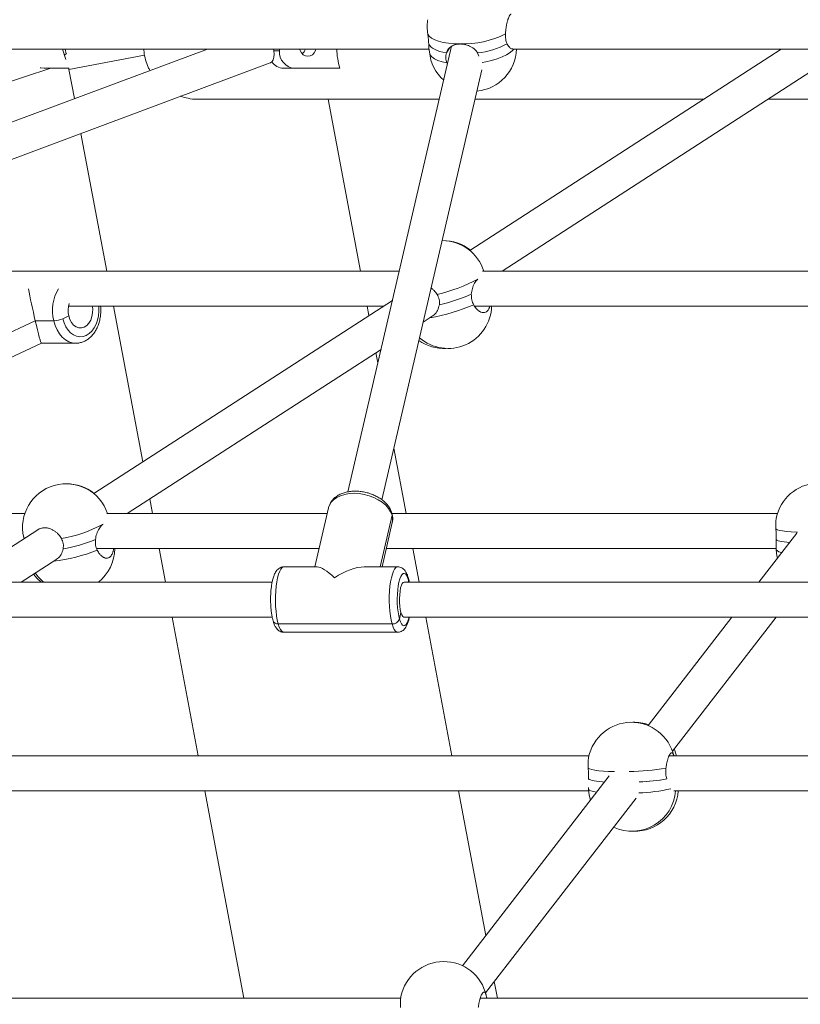
# Paper-space layout 'Blatt1(2)' of a CAD drawing. Units: millimetres. Extents: x 5 to 415, y 5 to 292.
# Drawn here: x 175 to 182, y 177 to 186 of the extents above; entities that cross this region are included whole.
import ezdxf

# ---------------------------------------------------------------- set-up
doc = ezdxf.new("R2010")
doc.units = ezdxf.units.MM
doc.layers.add('1', color=7, linetype='Continuous', lineweight=15)
doc.styles.add('SLDTEXTSTYLE0', font='ISOCP', dxfattribs={"width": 0.96})
doc.dimstyles.new('SLDDIMSTYLE6', dxfattribs={"dimtxt": 3.5, "dimasz": 3.302, "dimexe": 0, "dimexo": 0.0625, "dimgap": 0.875, "dimtad": 2, "dimdec": 0, "dimlfac": 50, "dimrnd": 1e-09, "dimzin": 12, "dimdsep": 46, "dimtxsty": 'SLDTEXTSTYLE0', "dimsah": 1, "dimcen": 0.09, "dimadec": 0, "dimazin": 0, "dimtfac": 1, "dimtdec": 0, "dimtofl": 0, "dimtmove": 0, "dimatfit": 3, "dimfxl": 0, "dimtolj": 1, "dimtzin": 12, "dimarcsym": 0})

# ---------------------------------------------------------------- blocks, each defined once
blk = doc.blocks.new('*D30')
at = {"layer": '1'}
for p, q in [((175.5148, 186.028), (92.5967, 186.028)), ((93.5967, 186.028), (93.5967, 159.045))]:
    blk.add_line(p, q, dxfattribs=at)
for points in [[(93.5967, 186.028), (93.0887, 182.726), (94.1047, 182.726)], [(93.5967, 159.045), (94.1047, 162.347), (93.0887, 162.347)]]:
    blk.add_solid(points, dxfattribs=at)
at = {"layer": '1', "insert": (89.0849, 176.1962), "char_height": 3.5, "attachment_point": 1, "rotation": 90, "style": 'SLDTEXTSTYLE0'}
blk.add_mtext('1349', dxfattribs=at)

psp = doc.layouts.new('Blatt1(2)')

# ---------------------------------------------------------------- linework, layer by layer
at = {"color": 7, "linetype": 'Continuous', "lineweight": 15}
for p, q in [((169.27938, 185.52168), (178.6385, 185.52168)), ((176.60608, 185.52168), (171.48964, 183.61226)), ((175.30821, 185.42616), (175.27733, 185.52168)), ((175.30162, 185.52168), (175.30981, 185.47793)), ((177.26672, 185.52168), (177.26672, 185.505)), ((178.8449, 185.54679), (177.89462, 181.4633)), ((178.63729, 185.53315), (178.64169, 185.49153)), ((178.79741, 185.48578), (178.82834, 185.53454)), ((181.86717, 185.52168), (179.01173, 183.67596)), ((179.40576, 185.52168), (188.03565, 185.52168)), ((176.02989, 185.46398), (175.33693, 185.33349)), ((175.33693, 185.33349), (176.02986, 185.46397)), ((179.08395, 185.48578), (179.09535, 185.45636)), ((169.4189, 183.48588), (175.17125, 185.345)), ((172.06623, 183.48588), (177.18214, 185.3951)), ((175.33922, 185.345), (175.1098, 185.345)), ((175.33476, 185.345), (175.33693, 185.33349)), ((175.33693, 185.33349), (175.38715, 185.06678)), ((177.40528, 185.345), (177.30528, 185.345)), ((177.40528, 185.345), (177.82098, 185.345)), ((178.20631, 181.39085), (179.12345, 185.33194)), ((178.80651, 185.38184), (178.80146, 185.39421)), ((179.30715, 183.48588), (182.28485, 185.41063)), ((176.51477, 185.062), (178.73208, 185.062)), ((178.01102, 183.48588), (177.71423, 185.062)), ((179.06063, 185.062), (181.15602, 185.062)), ((181.7455, 185.062), (188.96619, 185.062)), ((175.44724, 184.74765), (175.68484, 183.48588)), ((178.3653, 183.48588), (171.44544, 183.48588)), ((188.739, 183.48588), (179.12765, 183.48588)), ((175.33232, 183.16588), (178.22261, 183.16588)), ((178.30291, 183.21778), (175.56435, 181.44761)), ((175.7451, 183.16588), (176.01394, 181.73821)), ((178.0877, 183.07867), (178.07128, 183.16588)), ((179.05505, 183.16588), (183.31934, 183.16588)), ((175.28058, 183.05008), (175.33431, 183.07513)), ((175.33431, 183.07513), (175.33431, 183.07513)), ((178.58526, 183.01926), (178.6676, 183.07248)), ((175.02816, 183.03128), (174.53123, 182.79951)), ((175.19787, 183.03128), (175.02816, 183.03128)), ((175.02816, 183.03128), (175.02816, 183.03128)), ((174.44591, 182.52763), (175.08401, 182.82525)), ((175.08393, 182.82525), (175.39932, 182.82525)), ((175.87093, 181.26474), (178.19854, 182.76928)), ((178.16947, 182.6444), (178.15166, 182.73898)), ((178.42927, 181.26474), (178.31642, 181.86402)), ((176.0779, 181.39853), (176.10309, 181.26474)), ((177.717, 181.31774), (177.59102, 180.77638)), ((177.71757, 181.3201), (177.717, 181.31774)), ((174.93248, 181.26474), (170.53385, 181.26474)), ((177.70467, 181.26474), (175.68396, 181.26474)), ((178.18881, 180.77638), (178.29897, 181.24974)), ((178.20705, 180.77638), (178.30139, 181.18174)), ((181.83269, 181.26474), (178.29909, 181.26474)), ((178.30081, 181.17938), (178.30139, 181.18174)), ((175.05291, 181.11701), (174.30934, 180.63638)), ((174.92238, 181.04569), (174.92505, 181.03437)), ((182.00961, 181.08467), (181.66285, 180.63638)), ((175.59109, 180.94474), (177.6302, 180.94474)), ((176.16335, 180.94474), (176.22142, 180.63638)), ((178.24623, 180.94474), (181.82081, 180.94474)), ((178.54759, 180.63638), (178.48953, 180.94474)), ((181.81991, 180.97075), (181.82124, 180.93235)), ((174.89882, 180.63638), (175.22574, 180.8477)), ((177.61374, 180.77638), (177.30762, 180.77638)), ((178.35082, 180.77638), (178.04471, 180.77638)), ((177.20026, 180.63638), (166.85903, 180.63638)), ((188.00378, 180.63638), (178.40878, 180.63638)), ((178.45031, 180.65485), (178.44601, 180.63638)), ((166.90815, 180.31638), (177.2002, 180.31638)), ((176.28167, 180.31638), (176.52134, 179.04361)), ((178.38109, 180.3574), (178.36725, 180.29792)), ((178.40878, 180.31638), (188.00374, 180.31638)), ((178.84752, 179.04361), (178.60785, 180.31638)), ((181.41532, 180.31638), (180.64595, 179.32175)), ((180.86971, 179.08802), (181.81988, 180.31638)), ((177.25571, 180.2533), (178.29891, 180.2533)), ((178.29891, 180.2533), (177.25571, 180.2533)), ((177.30762, 180.17638), (178.35082, 180.17638)), ((180.10424, 179.04361), (172.25611, 179.04361)), ((188.74147, 179.04361), (180.83808, 179.04361)), ((180.29009, 178.86171), (178.94373, 177.12116)), ((180.10018, 178.75392), (180.10066, 178.73986)), ((172.16786, 178.72361), (180.10156, 178.72361)), ((176.5816, 178.72361), (176.93959, 176.82248)), ((179.15749, 177.39751), (178.90778, 178.72361)), ((179.15649, 176.8732), (180.53619, 178.65685)), ((180.88253, 178.72361), (188.76616, 178.72361)), ((179.26577, 176.82248), (179.23669, 176.97689)), ((178.37846, 176.82248), (168.82703, 176.82248)), ((188.73936, 176.82248), (179.10695, 176.82248))]:
    psp.add_line(p, q, dxfattribs=at)
at = {"color": 8, "linetype": 'Continuous', "lineweight": 15}
for p, q in [((177.21459, 185.505), (177.26672, 185.505)), ((178.45508, 180.63638), (178.45031, 180.65485))]:
    psp.add_line(p, q, dxfattribs=at)
at = {"color": 7, "linetype": 'Continuous', "lineweight": 15, "flags": 128}
for points in [[(178.62658, 185.66018), (178.63975, 185.64045), (178.66109, 185.6224), (178.69012, 185.60642), (178.72623, 185.59285), (178.76865, 185.58198), (178.81646, 185.57404), (178.86864, 185.56921), (178.92407, 185.56759)], [(177.18214, 185.3951), (177.18501, 185.39632), (177.19847, 185.40683), (177.20854, 185.4238), (177.21476, 185.44644), (177.21684, 185.47369), (177.21468, 185.50427), (177.21178, 185.52168)], [(177.45125, 185.52168), (177.45563, 185.50761), (177.46762, 185.48606), (177.48439, 185.46929), (177.50457, 185.45865), (177.52653, 185.455), (177.54849, 185.45865), (177.56867, 185.46929), (177.58543, 185.48606), (177.59743, 185.50761), (177.60181, 185.52168)], [(178.79741, 185.48578), (178.76588, 185.49217), (178.73707, 185.49994), (178.71125, 185.509), (178.68871, 185.51927), (178.66967, 185.53063), (178.65433, 185.54297), (178.64284, 185.55617), (178.63533, 185.57009)], [(178.63533, 185.57009), (178.64284, 185.55617), (178.65433, 185.54297), (178.66967, 185.53063), (178.68871, 185.51927), (178.71125, 185.509), (178.73707, 185.49994), (178.76588, 185.49217), (178.79741, 185.48578)], [(175.29496, 185.46715), (175.29845, 185.46929), (175.31359, 185.48152)], [(175.0715, 185.34965), (175.07858, 185.34808), (175.1098, 185.345)], [(175.33431, 183.07513), (175.34489, 183.04258), (175.36032, 183.01417), (175.37984, 182.99133), (175.40247, 182.9752), (175.42706, 182.9666), (175.45239, 182.96596), (175.47719, 182.9733), (175.50021, 182.98826), (175.5203, 183.01009), (175.53645, 183.03769), (175.54785, 183.06969), (175.55393, 183.10447), (175.55439, 183.14029), (175.55118, 183.16588)], [(178.29897, 181.24974), (178.29988, 181.25844), (178.29867, 181.26635)], [(178.29868, 181.26633), (178.29988, 181.25844), (178.29897, 181.24974)], [(181.8207, 181.02566), (181.82759, 181.02079), (181.83849, 181.01618), (181.85328, 181.01186), (181.87181, 181.00788), (181.89389, 181.00429), (181.9193, 181.00112), (181.94318, 180.99879)], [(181.94318, 180.99879), (181.9193, 181.00112), (181.89389, 181.00429), (181.87181, 181.00788), (181.85328, 181.01186), (181.83849, 181.01618), (181.82759, 181.02079), (181.8207, 181.02566)], [(181.82124, 180.93235), (181.82684, 180.87804), (181.83162, 180.85457)], [(175.01242, 180.70981), (175.04677, 180.66934), (175.0829, 180.63638)], [(178.45031, 180.65485), (178.44166, 180.68), (178.43201, 180.69897), (178.42165, 180.71117), (178.4109, 180.71624), (178.40009, 180.71402), (178.38954, 180.70458), (178.37958, 180.68821), (178.3705, 180.6654), (178.36259, 180.63685), (178.35608, 180.60342), (178.35117, 180.56613), (178.34801, 180.52612), (178.3467, 180.48459), (178.34727, 180.44281), (178.34972, 180.40206), (178.35395, 180.36356), (178.35986, 180.32849), (178.36725, 180.29792)], [(178.40878, 180.63638), (178.40197, 180.6342), (178.39305, 180.62439), (178.38492, 180.60715), (178.37798, 180.58336), (178.3726, 180.5542), (178.36902, 180.52114), (178.36744, 180.48584), (178.36793, 180.45006), (178.37047, 180.4156), (178.37493, 180.38419), (178.38109, 180.3574)], [(178.45031, 180.65485), (178.45122, 180.66355), (178.44996, 180.67164)], [(178.45001, 180.67144), (178.45122, 180.66355), (178.45031, 180.65485)], [(178.40878, 180.31638), (178.40633, 180.31666), (178.39719, 180.32277), (178.38864, 180.33658), (178.38109, 180.3574)], [(180.90745, 179.04049), (180.89185, 179.09253), (180.88549, 179.10842)], [(180.10013, 178.83318), (180.10702, 178.82831), (180.11792, 178.82369), (180.13271, 178.81937), (180.15124, 178.81539), (180.17332, 178.8118), (180.19872, 178.80863), (180.22719, 178.80591), (180.24584, 178.8045)], [(180.24584, 178.8045), (180.22719, 178.80591), (180.19872, 178.80863), (180.17332, 178.8118), (180.15124, 178.81539), (180.13271, 178.81937), (180.11792, 178.82369), (180.10702, 178.82831), (180.10013, 178.83318)], [(180.10066, 178.73986), (180.10627, 178.68556), (180.11738, 178.63843)]]:
    psp.add_lwpolyline(points, dxfattribs=at)
at = {"color": 8, "linetype": 'Continuous', "lineweight": 15, "flags": 128}
for points in [[(179.41713, 185.52168), (179.40769, 185.51146), (179.38164, 185.48985), (179.34824, 185.46918), (179.30821, 185.44989), (179.26242, 185.4324), (179.21184, 185.41708), (179.15756, 185.40426), (179.12432, 185.39799)], [(178.80146, 185.39421), (178.75739, 185.40426), (178.71938, 185.41708), (178.68824, 185.4324), (178.66463, 185.44989), (178.64907, 185.46918), (178.64189, 185.48985), (178.64169, 185.49153)], [(175.28058, 183.05008), (175.29226, 183.01164), (175.30848, 182.97666), (175.32875, 182.94619), (175.35246, 182.92116), (175.37887, 182.90233), (175.4072, 182.89027), (175.43658, 182.88536), (175.46611, 182.88773), (175.4949, 182.89732), (175.52208, 182.91384), (175.54682, 182.93678), (175.56837, 182.96545), (175.58607, 182.99897), (175.59938, 183.03633), (175.6079, 183.07639), (175.61138, 183.11793), (175.6097, 183.1597), (175.60901, 183.16588)], [(175.40026, 182.82525), (175.36707, 182.82874), (175.33466, 182.83952), (175.30385, 182.85735), (175.2754, 182.88177), (175.24999, 182.91218), (175.22826, 182.94784), (175.21074, 182.98787), (175.19787, 183.03128)], [(178.29897, 181.24974), (178.28637, 181.28112), (178.26695, 181.31172), (178.24117, 181.3408), (178.20969, 181.36764), (178.17327, 181.39157), (178.13281, 181.41202), (178.0893, 181.42846), (178.04383, 181.44051), (177.9975, 181.44785), (177.95146, 181.45032), (177.90683, 181.44785), (177.86473, 181.44051), (177.82619, 181.42846), (177.79216, 181.41202), (177.76346, 181.39157), (177.74082, 181.36764), (177.72479, 181.3408), (177.71757, 181.3201)], [(181.8182, 181.12391), (181.83049, 181.11701), (181.85101, 181.11069), (181.87933, 181.1051), (181.91484, 181.10035), (181.95677, 181.09655), (182.00422, 181.09377), (182.01687, 181.09324)], [(174.92238, 181.04569), (174.92298, 181.04365), (174.92755, 181.03599)], [(177.30762, 180.77638), (177.3035, 180.77596), (177.29143, 180.76978), (177.27975, 180.75638), (177.26875, 180.73608), (177.25872, 180.70939), (177.24988, 180.67697), (177.24247, 180.6396), (177.23667, 180.59821), (177.23261, 180.55383), (177.2304, 180.50753), (177.23009, 180.46047), (177.23169, 180.4138), (177.23515, 180.36868), (177.24041, 180.3262), (177.24731, 180.28742), (177.25571, 180.2533)], [(178.29891, 180.2533), (178.29051, 180.28742), (178.28361, 180.3262), (178.27835, 180.36868), (178.27489, 180.4138), (178.27329, 180.46047), (178.2736, 180.50753), (178.27581, 180.55383), (178.27987, 180.59821), (178.28567, 180.6396), (178.29308, 180.67697), (178.30192, 180.70939), (178.31195, 180.73608), (178.32295, 180.75638), (178.33463, 180.76978), (178.3467, 180.77596), (178.35095, 180.77638)], [(178.36725, 180.29792), (178.3759, 180.27276), (178.38555, 180.2538), (178.39591, 180.24159), (178.40665, 180.23652), (178.41747, 180.23874), (178.42801, 180.24818), (178.43798, 180.26455), (178.44705, 180.28736), (178.45497, 180.31592), (178.45508, 180.31638)], [(177.25571, 180.2533), (177.26538, 180.22467), (177.27609, 180.20223), (177.28758, 180.18655), (177.29956, 180.178), (177.30762, 180.17638)], [(178.35069, 180.17638), (178.34276, 180.178), (178.33078, 180.18655), (178.31929, 180.20223), (178.30858, 180.22467), (178.29891, 180.2533)], [(180.09762, 178.93143), (180.10991, 178.92452), (180.13044, 178.91821), (180.15876, 178.91262), (180.19426, 178.90787), (180.2362, 178.90406), (180.28365, 178.90129), (180.33561, 178.8996), (180.33726, 178.89956)], [(180.17501, 178.71293), (180.14466, 178.71827), (180.12184, 178.7244), (180.10714, 178.73114), (180.10089, 178.73838), (180.10066, 178.73986)]]:
    psp.add_lwpolyline(points, dxfattribs=at)
at = {"color": 7, "linetype": 'Continuous', "lineweight": 15}
for centre, radius, start, end in [((178.94426, 186.45318), 0.88582, 268.693942, 296.464325), ((177.41156, 185.54173), 0.09245, 314.648264, 347.470201), ((178.47807, 185.54424), 0.68663, 181.882753, 196.867568), ((179.03948, 185.53354), 0.4, 275.484436, 358.367425), ((178.99916, 186.22773), 0.74678, 276.519463, 298.28097), ((177.41683, 185.495), 0.15044, 176.188739, 265.59805), ((179.03948, 185.53354), 0.4, 186.028692, 228.129806), ((177.30884, 185.47892), 0.13397, 213.396478, 268.478875), ((178.75842, 183.36639), 0.4, 17.380303, 89.898014), ((178.76785, 183.36639), 0.4, 51.47821, 90.67535), ((178.30537, 184.94997), 1.82368, 283.556512, 293.269045), ((175.54926, 183.12519), 0.2207, 163.179396, 193.108042), ((178.81246, 183.17786), 0.4, 229.296731, 358.283993), ((175.18993, 183.25767), 0.22653, 272.00853, 293.591011), ((178.77474, 183.17786), 0.4, 235.091449, 272.702369), ((182.21416, 181.14439), 0.4, 17.510325, 168.553686), ((175.3117, 181.1375), 0.4, 18.548723, 193.269308), ((175.31733, 181.1375), 0.4, 51.29053, 90.411177), ((175.06404, 182.25072), 1.23166, 279.533215, 298.511843), ((174.99311, 182.4937), 1.58071, 280.585911, 291.7755), ((175.35643, 180.94782), 0.4, 308.867503, 359.559131), ((175.35643, 180.94782), 0.4, 214.760255, 231.132497), ((177.24959, 180.29687), 0.044, 200.693517, 277.987326), ((177.25099, 180.29923), 0.04618, 202.84116, 275.864053), ((178.30257, 180.32234), 0.06914, 266.966235, 339.313183), ((180.49358, 178.95191), 0.4, 13.253337, 168.553686), ((180.51738, 178.95191), 0.4, 70.425782, 91.704694), ((180.47972, 180.70018), 1.89736, 272.585968, 280.263387), ((180.48069, 180.69365), 1.89076, 272.653461, 280.269576), ((180.50043, 178.75366), 0.4, 244.915978, 355.69124), ((180.52422, 178.75366), 0.4, 268.295305, 355.69124), ((178.77301, 176.75942), 0.4, 12.724238, 168.553686)]:
    psp.add_arc(centre, radius, start, end, dxfattribs=at)
at = {"color": 8, "linetype": 'Continuous', "lineweight": 15}
for centre, radius, start, end in [((178.39147, 184.69187), 1.45473, 282.754623, 298.529853), ((175.57668, 183.12561), 0.39038, 149.279272, 193.983114), ((178.31893, 184.89561), 1.86574, 280.112178, 292.983264), ((178.17199, 181.21119), 0.13271, 347.179945, 16.887605), ((175.00242, 182.44292), 1.62656, 276.797344, 291.419568), ((181.87004, 180.97148), 0.06256, 218.721504, 273.403758), ((180.44414, 181.04471), 2.14472, 270.784584, 279.823406), ((180.50728, 180.32407), 1.61973, 271.956978, 282.402333)]:
    psp.add_arc(centre, radius, start, end, dxfattribs=at)
at = {"color": 7, "linetype": 'Continuous', "lineweight": 15}
for centre, major_axis, ratio, start_param, end_param in [((175.01749, 183.12525), (-0.06652, 0.29999), 0.0339139, 0.8344624, 1.8818499), ((175.01749, 183.12525), (-0.06652, 0.29999), 0.0339139, 1.8818499, 3.1340727), ((177.82922, 180.47638), (-0.23377, 0.29442), 0.2464524, 5.2514833, 6.0899422), ((177.82922, 180.47638), (0.32424, 0.25745), 0.4749745, 0.5390943, 1.3775532)]:
    psp.add_ellipse(centre, major_axis=major_axis, ratio=ratio, start_param=start_param, end_param=end_param, dxfattribs=at)
for points, knots in [([(178.62659, 185.79027), (178.62585, 185.78639), (178.6245, 185.77925), (178.62323, 185.76726), (178.62203, 185.75179), (178.62155, 185.73517), (178.62177, 185.71792), (178.62242, 185.7018), (178.6238, 185.6824), (178.62565, 185.66764), (178.62658, 185.66018)], [0, 0, 0, 0, 0.1136103, 0.2086344, 0.3050328, 0.4929064, 0.588254, 0.6849751, 0.8409722, 1, 1, 1, 1]), ([(179.33901, 185.66018), (179.33933, 185.66458), (179.33997, 185.67341), (179.34125, 185.68687), (179.34278, 185.70045), (179.34454, 185.71387), (179.34651, 185.72697), (179.34868, 185.73973), (179.35107, 185.75223), (179.35364, 185.76418), (179.35634, 185.77544), (179.35917, 185.78601), (179.36216, 185.79596), (179.36624, 185.80804), (179.37048, 185.81834), (179.37477, 185.82667), (179.37907, 185.83359), (179.38336, 185.83849), (179.38749, 185.84089), (179.3898, 185.84195), (179.39097, 185.84154), (179.39118, 185.84146)], [0, 0, 0, 0, 0.0488339, 0.0980049, 0.1482413, 0.1988467, 0.2476846, 0.2968631, 0.3471191, 0.3977488, 0.4463943, 0.4953802, 0.5454424, 0.5958776, 0.6932771, 0.7427197, 0.7928879, 0.8899941, 0.9392834, 0.9892907, 1, 1, 1, 1]), ([(178.62658, 185.66018), (178.6287, 185.64371), (178.63302, 185.61007), (178.63455, 185.5836), (178.63533, 185.57009)], [0, 0, 0, 0, 0.4898156, 1, 1, 1, 1]), ([(179.35298, 185.57009), (179.34815, 185.5831), (179.33835, 185.6095), (179.33879, 185.64314), (179.33901, 185.66018)], [0, 0, 0, 0, 0.49325954, 1, 1, 1, 1]), ([(176.02446, 185.52168), (176.02451, 185.51344), (176.0247, 185.47962), (176.03774, 185.42296), (176.05629, 185.36508), (176.07353, 185.33471), (176.07905, 185.32499)], [0, 0, 0, 0, 0.1190088, 0.4882705, 0.8362608, 1, 1, 1, 1]), ([(178.63533, 185.57009), (178.63561, 185.56399), (178.63619, 185.55163), (178.63661, 185.53975), (178.63717, 185.53521), (178.63735, 185.53384)], [0, 0, 0, 0, 0.4045262, 0.8211147, 1, 1, 1, 1]), ([(178.79741, 185.48578), (178.79991, 185.49278), (178.80498, 185.50701), (178.8174, 185.52495), (178.83323, 185.5403), (178.85235, 185.5524), (178.87469, 185.56132), (178.89503, 185.56565), (178.9118, 185.56736), (178.91997, 185.56751), (178.92407, 185.56759)], [0, 0, 0, 0, 0.1421987, 0.2886375, 0.4307883, 0.5769852, 0.7198376, 0.867376, 0.9334458, 1, 1, 1, 1]), ([(178.92407, 185.56759), (178.9284, 185.56751), (178.9371, 185.56734), (178.95402, 185.5656), (178.9749, 185.56162), (178.99909, 185.55392), (179.0224, 185.54319), (179.04427, 185.5294), (179.06404, 185.51235), (179.07676, 185.49714), (179.08268, 185.48778), (179.08395, 185.48578)], [0, 0, 0, 0, 0.069683, 0.1399368, 0.2688181, 0.4012025, 0.5347927, 0.6718052, 0.8139207, 0.960113, 1, 1, 1, 1]), ([(179.40524, 185.52329), (179.40345, 185.52283), (179.39536, 185.52075), (179.37646, 185.53368), (179.3607, 185.55367), (179.35382, 185.5683), (179.35298, 185.57009)], [0, 0, 0, 0, 0.11405387, 0.51442007, 0.94080099, 1, 1, 1, 1]), ([(178.80146, 185.39421), (178.79735, 185.41006), (178.78894, 185.44241), (178.79455, 185.47113), (178.79741, 185.48578)], [0, 0, 0, 0, 0.4898156, 1, 1, 1, 1]), ([(176.35958, 185.08813), (176.38229, 185.08146), (176.43211, 185.06684), (176.48577, 185.05988), (176.51487, 185.06214), (176.51578, 185.06221)], [0, 0, 0, 0, 0.4480686, 0.982857, 1, 1, 1, 1]), ([(179.02581, 183.27462), (179.02824, 183.29296), (179.03308, 183.32962), (179.05474, 183.37631), (179.07382, 183.40297), (179.08435, 183.4111), (179.086, 183.41238)], [0, 0, 0, 0, 0.3132545, 0.6262262, 0.9412407, 1, 1, 1, 1]), ([(178.65784, 183.33114), (178.66028, 183.32955), (178.66645, 183.32555), (178.67553, 183.31762), (178.68742, 183.30631), (178.70036, 183.29163), (178.70852, 183.27928), (178.71263, 183.27304)], [0, 0, 0, 0, 0.1101071, 0.2774315, 0.4471663, 0.7209239, 1, 1, 1, 1]), ([(178.71263, 183.27304), (178.72012, 183.25813), (178.7354, 183.22768), (178.73371, 183.19418), (178.73285, 183.17709)], [0, 0, 0, 0, 0.48981557, 1, 1, 1, 1]), ([(179.04744, 183.17797), (179.04055, 183.19259), (179.02649, 183.22244), (179.02604, 183.25699), (179.02581, 183.27462)], [0, 0, 0, 0, 0.4898156, 1, 1, 1, 1]), ([(175.4004, 182.82534), (175.40073, 182.82531), (175.41228, 182.82432), (175.43512, 182.82823), (175.46773, 182.83737), (175.49867, 182.85308), (175.52743, 182.87413), (175.55358, 182.90048), (175.57661, 182.93165), (175.59601, 182.96707), (175.6113, 183.00598), (175.62219, 183.04748), (175.62823, 183.09063), (175.62994, 183.13051), (175.62749, 183.15545), (175.62646, 183.16588)], [0, 0, 0, 0, 0.0024164, 0.08382, 0.1648482, 0.2462984, 0.3289148, 0.413081, 0.4987581, 0.5855842, 0.673094, 0.7609016, 0.8487864, 0.9367343, 1, 1, 1, 1]), ([(178.73285, 183.17709), (178.72845, 183.15991), (178.71967, 183.12557), (178.69364, 183.08949), (178.67304, 183.07819), (178.66671, 183.07472)], [0, 0, 0, 0, 0.4095321, 0.8186946, 1, 1, 1, 1]), ([(179.19665, 183.16588), (179.19641, 183.16484), (179.19533, 183.16031), (179.19278, 183.15291), (179.18897, 183.14377), (179.18308, 183.13288), (179.17611, 183.12379), (179.16821, 183.11672), (179.15974, 183.11105), (179.15048, 183.10749), (179.14068, 183.10613), (179.13056, 183.10625), (179.12005, 183.10857), (179.10942, 183.11303), (179.09876, 183.1189), (179.08814, 183.12684), (179.07784, 183.13663), (179.06866, 183.1467), (179.05821, 183.16011), (179.05105, 183.17198), (179.04744, 183.17797)], [0, 0, 0, 0, 0.01307406, 0.05702869, 0.10194909, 0.14720416, 0.23459992, 0.27896434, 0.3239798, 0.41111241, 0.45533929, 0.50021037, 0.58736786, 0.63160345, 0.67647886, 0.7639378, 0.80832399, 0.8533496, 0.92596938, 1, 1, 1, 1]), ([(178.29867, 181.26634), (178.29651, 181.27299), (178.29087, 181.29039), (178.27669, 181.31745), (178.25532, 181.34685), (178.22856, 181.37431), (178.19699, 181.39928), (178.16134, 181.42115), (178.12249, 181.43943), (178.08131, 181.45378), (178.03862, 181.46393), (177.99528, 181.46967), (177.95209, 181.47084), (177.90988, 181.46732), (177.86946, 181.459), (177.83169, 181.44584), (177.79758, 181.42788), (177.76812, 181.40544), (177.74448, 181.37911), (177.72703, 181.35071), (177.72086, 181.33032), (177.71795, 181.32068)], [0, 0, 0, 0, 0.0317939, 0.0830999, 0.1353734, 0.1888765, 0.2431413, 0.2977031, 0.3522559, 0.4067522, 0.4612393, 0.5158107, 0.5705423, 0.6255403, 0.6808799, 0.7365452, 0.7922317, 0.847346, 0.9011763, 0.9532703, 1, 1, 1, 1]), ([(178.30044, 181.1788), (178.30071, 181.17956), (178.30453, 181.19033), (178.30603, 181.21263), (178.30497, 181.24132), (178.30051, 181.25904), (178.29867, 181.26634)], [0, 0, 0, 0, 0.0273136, 0.3891694, 0.7483402, 1, 1, 1, 1]), ([(181.82215, 181.22377), (181.822, 181.22306), (181.82119, 181.21942), (181.81954, 181.20887), (181.81799, 181.19466), (181.81713, 181.17915), (181.81675, 181.16432), (181.81688, 181.14594), (181.81776, 181.1313), (181.8182, 181.12391)], [0, 0, 0, 0, 0.0284813, 0.1468247, 0.3774675, 0.4945207, 0.6132602, 0.8047698, 1, 1, 1, 1]), ([(175.05297, 181.11693), (175.05362, 181.11739), (175.05728, 181.11996), (175.06768, 181.12529), (175.08151, 181.13038), (175.09628, 181.1333), (175.11148, 181.13484), (175.12727, 181.13431), (175.14323, 181.13172), (175.15922, 181.12778), (175.17512, 181.12184), (175.19054, 181.11406), (175.20557, 181.10508), (175.21986, 181.09439), (175.23307, 181.08226), (175.2444, 181.07033), (175.25667, 181.05512), (175.26422, 181.04246), (175.26803, 181.03607)], [0, 0, 0, 0, 0.0108838, 0.0607279, 0.1569859, 0.205849, 0.2554292, 0.3513973, 0.4001089, 0.4495301, 0.5455256, 0.5942468, 0.6436728, 0.7400003, 0.7888874, 0.8384788, 0.9184624, 1, 1, 1, 1]), ([(175.57951, 181.02578), (175.58273, 181.04402), (175.58917, 181.08048), (175.61256, 181.12705), (175.63485, 181.15584), (175.64787, 181.16543), (175.65197, 181.16844)], [0, 0, 0, 0, 0.2885635, 0.5768665, 0.8670513, 1, 1, 1, 1]), ([(181.8182, 181.12391), (181.81921, 181.10706), (181.82127, 181.07265), (181.82089, 181.04154), (181.8207, 181.02566)], [0, 0, 0, 0, 0.4898156, 1, 1, 1, 1]), ([(175.26803, 181.03607), (175.27478, 181.02091), (175.28856, 180.98996), (175.28521, 180.9568), (175.2835, 180.93989)], [0, 0, 0, 0, 0.4898156, 1, 1, 1, 1]), ([(175.59643, 180.9287), (175.59031, 180.94348), (175.57779, 180.97366), (175.57893, 181.00817), (175.57951, 181.02578)], [0, 0, 0, 0, 0.4898156, 1, 1, 1, 1]), ([(181.8207, 181.02566), (181.82009, 181.00997), (181.81925, 180.98854), (181.82013, 180.97665), (181.82037, 180.97346)], [0, 0, 0, 0, 0.732081, 1, 1, 1, 1]), ([(175.2835, 180.93989), (175.27822, 180.92312), (175.26766, 180.88961), (175.2419, 180.85679), (175.22309, 180.84763), (175.21895, 180.84561)], [0, 0, 0, 0, 0.4383894, 0.8763832, 1, 1, 1, 1]), ([(175.74725, 180.94474), (175.7468, 180.94124), (175.74583, 180.93368), (175.74357, 180.92289), (175.74067, 180.91229), (175.73718, 180.90245), (175.73309, 180.89329), (175.72693, 180.88232), (175.71978, 180.87319), (175.7118, 180.8661), (175.70332, 180.86042), (175.69416, 180.85689), (175.68455, 180.85558), (175.67468, 180.85576), (175.66453, 180.85817), (175.65435, 180.86274), (175.64417, 180.86873), (175.63414, 180.87682), (175.62447, 180.88676), (175.61591, 180.897), (175.60625, 180.9106), (175.59973, 180.92263), (175.59643, 180.9287)], [0, 0, 0, 0, 0.0350912, 0.0758303, 0.1149727, 0.1543891, 0.1946715, 0.2352541, 0.3136264, 0.3534102, 0.3937779, 0.4719142, 0.5115747, 0.5518129, 0.6299715, 0.6696399, 0.7098819, 0.7883109, 0.8281143, 0.868491, 0.9336129, 1, 1, 1, 1]), ([(177.30834, 180.77601), (177.30726, 180.77613), (177.29899, 180.77713), (177.28367, 180.7732), (177.2652, 180.76471), (177.24986, 180.75224), (177.23672, 180.73663), (177.22468, 180.71628), (177.21363, 180.68977), (177.20407, 180.65704), (177.19651, 180.62027), (177.19102, 180.58157), (177.18737, 180.54132), (177.1855, 180.50004), (177.18538, 180.45841), (177.187, 180.41723), (177.19034, 180.37727), (177.19543, 180.33932), (177.20149, 180.30719), (177.20638, 180.28898), (177.20843, 180.28132)], [0, 0, 0, 0, 0.0063761, 0.0489653, 0.0895611, 0.1309405, 0.1764872, 0.2307051, 0.2980543, 0.3707311, 0.4391782, 0.5049643, 0.5693883, 0.6331219, 0.6965611, 0.7599958, 0.823616, 0.8877292, 0.952784, 1, 1, 1, 1]), ([(178.45001, 180.67145), (178.44839, 180.67679), (178.44338, 180.69331), (178.43384, 180.71634), (178.42066, 180.73838), (178.40575, 180.75513), (178.38888, 180.76722), (178.37029, 180.77505), (178.35724, 180.77572), (178.35126, 180.77603)], [0, 0, 0, 0, 0.1026621, 0.3172585, 0.5017366, 0.6444076, 0.7733617, 0.8962164, 1, 1, 1, 1]), ([(178.45825, 180.63638), (178.45752, 180.64033), (178.45521, 180.65294), (178.45213, 180.66391), (178.45001, 180.67145)], [0, 0, 0, 0, 0.313457, 1, 1, 1, 1]), ([(177.20843, 180.28132), (177.21005, 180.27597), (177.21506, 180.25946), (177.2246, 180.23642), (177.23779, 180.21438), (177.2527, 180.19764), (177.26957, 180.18555), (177.28806, 180.17774), (177.30102, 180.17707), (177.30689, 180.17676)], [0, 0, 0, 0, 0.1028392, 0.3178059, 0.5026022, 0.6455194, 0.774696, 0.8977627, 1, 1, 1, 1]), ([(178.35037, 180.17673), (178.35136, 180.17661), (178.35955, 180.17564), (178.37477, 180.17957), (178.39325, 180.18806), (178.40859, 180.20052), (178.42172, 180.21614), (178.43377, 180.23646), (178.44476, 180.26311), (178.45308, 180.29027), (178.45691, 180.30987), (178.45818, 180.31638)], [0, 0, 0, 0, 0.01440074, 0.11921119, 0.21911602, 0.32094935, 0.4330381, 0.5664666, 0.73221048, 0.91106569, 1, 1, 1, 1]), ([(180.10158, 179.03129), (180.10142, 179.03058), (180.10062, 179.02693), (180.09897, 179.01638), (180.09742, 179.00217), (180.09656, 178.98666), (180.09618, 178.97183), (180.09631, 178.95346), (180.09718, 178.93882), (180.09762, 178.93143)], [0, 0, 0, 0, 0.0284813, 0.1468247, 0.3774675, 0.4945207, 0.6132602, 0.8047698, 1, 1, 1, 1]), ([(180.81005, 178.93143), (180.81066, 178.93581), (180.81189, 178.9446), (180.81405, 178.95764), (180.81645, 178.97053), (180.81907, 178.98297), (180.82187, 178.99482), (180.82484, 179.00607), (180.828, 179.01679), (180.83129, 179.02671), (180.83466, 179.03573), (180.83811, 179.04386), (180.84167, 179.05115), (180.84643, 179.05946), (180.85122, 179.0657), (180.85592, 179.06974), (180.86054, 179.07228), (180.86498, 179.07256), (180.86915, 179.07062), (180.87311, 179.06716), (180.87675, 179.06157), (180.87989, 179.05375), (180.88172, 179.04862), (180.88253, 179.0447), (180.88275, 179.04361)], [0, 0, 0, 0, 0.0405256, 0.0813309, 0.1230204, 0.1650161, 0.2055449, 0.2463565, 0.2880623, 0.3300781, 0.3704473, 0.4110991, 0.452644, 0.4944984, 0.5753269, 0.6163576, 0.6579905, 0.7385756, 0.7794791, 0.8209784, 0.9015866, 0.9424981, 0.9840015, 1, 1, 1, 1]), ([(180.09762, 178.93143), (180.09863, 178.91457), (180.1007, 178.88017), (180.10032, 178.84905), (180.10013, 178.83318)], [0, 0, 0, 0, 0.4898156, 1, 1, 1, 1]), ([(180.81778, 178.83318), (180.81389, 178.84849), (180.806, 178.87954), (180.80869, 178.91398), (180.81005, 178.93143)], [0, 0, 0, 0, 0.4932595, 1, 1, 1, 1]), ([(180.52838, 178.64676), (180.52792, 178.64608), (180.52679, 178.64439), (180.52546, 178.64286), (180.52466, 178.64195)], [0, 0, 0, 0, 0.4033771, 1, 1, 1, 1]), ([(179.08948, 176.73894), (179.09009, 176.74332), (179.09132, 176.75212), (179.09348, 176.76516), (179.09588, 176.77805), (179.0985, 176.79048), (179.1013, 176.80234), (179.10426, 176.81359), (179.10743, 176.8243), (179.11072, 176.83422), (179.11409, 176.84325), (179.11754, 176.85138), (179.1211, 176.85867), (179.12586, 176.86697), (179.13065, 176.87321), (179.13535, 176.87725), (179.13996, 176.87979), (179.14441, 176.88008), (179.14858, 176.87813), (179.15254, 176.87468), (179.15616, 176.86904), (179.15934, 176.86135), (179.16222, 176.85232), (179.16459, 176.84131), (179.16628, 176.83011), (179.16684, 176.82457), (179.16705, 176.82248)], [0, 0, 0, 0, 0.0358388, 0.071925, 0.1087931, 0.145932, 0.1817737, 0.2178654, 0.2547479, 0.2919046, 0.3276051, 0.3635555, 0.4002957, 0.4373097, 0.5087904, 0.5450759, 0.5818939, 0.6531594, 0.6893324, 0.7260323, 0.7973181, 0.8334983, 0.8702017, 0.9417341, 0.9780374, 1, 1, 1, 1]), ([(178.38101, 176.8388), (178.38085, 176.83809), (178.38005, 176.83445), (178.3784, 176.82389), (178.37685, 176.80969), (178.37599, 176.79418), (178.37561, 176.77935), (178.37574, 176.76097), (178.37661, 176.74633), (178.37705, 176.73894)], [0, 0, 0, 0, 0.0284813, 0.1468247, 0.3774675, 0.4945207, 0.6132602, 0.8047698, 1, 1, 1, 1])]:
    psp.add_open_spline(points, degree=3, knots=knots, dxfattribs=at)

# ---------------------------------------------------------------- dimensions: what is measured, and where the dimension line sits
at = {"layer": '1'}
dim = psp.add_linear_dim(base=(93.59667, 159.045), p1=(176.51477, 186.028), p2=(80.63314, 159.045), angle=90, dimstyle='SLDDIMSTYLE6', dxfattribs=at)
dim.commit()
dim.dimension.update_dxf_attribs({"geometry": '*D30', "text_midpoint": (93.59667, 180.74466), "dimtype": 160})

doc.saveas('drawing.dxf')
